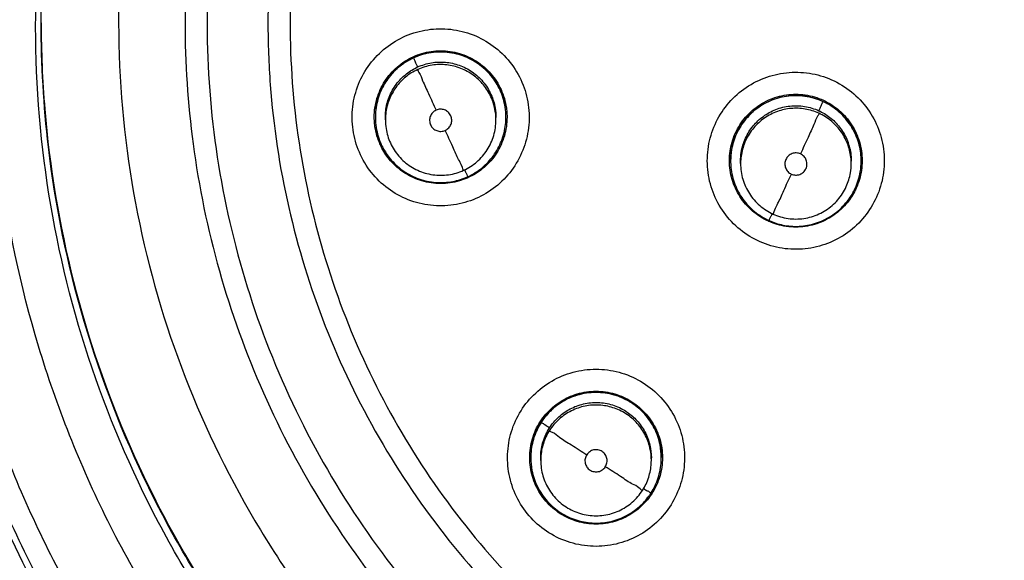
# Model space of a CAD drawing. Units: inches. Extents: x 1.2 to 15.8, y 0.3 to 10.5.
# Drawn here: x 12.4 to 12.5, y 6.3 to 6.4 of the extents above; entities that cross this region are included whole.
import ezdxf

# ---------------------------------------------------------------- set-up
doc = ezdxf.new("R2010")
doc.units = ezdxf.units.IN
doc.header["$LTSCALE"] = 0.935
doc.header["$MEASUREMENT"] = 0
doc.layers.get('0').update_dxf_attribs({"linetype": 'CONTINUOUS'})

msp = doc.modelspace()

# ---------------------------------------------------------------- linework, layer by layer
at = {"color": 7, "linetype": 'CONTINUOUS'}
for p, q in [((12.44153, 6.41962), (12.44165, 6.41794)), ((12.41815, 6.41626), (12.41803, 6.41794)), ((12.41823, 6.41793), (12.41823, 6.41797)), ((12.42, 6.41746), (12.42, 6.41791)), ((12.43968, 6.41746), (12.43968, 6.41791)), ((12.44145, 6.41793), (12.44145, 6.41797)), ((12.48144, 6.41016), (12.48144, 6.41019)), ((12.48321, 6.40969), (12.48321, 6.41014)), ((12.5029, 6.40969), (12.5029, 6.41014)), ((12.50467, 6.41016), (12.50467, 6.41019)), ((12.44587, 6.35739), (12.44587, 6.35743)), ((12.44764, 6.35692), (12.44764, 6.35738)), ((12.46733, 6.35692), (12.46733, 6.35738)), ((12.4691, 6.35739), (12.4691, 6.35743))]:
    msp.add_line(p, q, dxfattribs=at)
for points, knots in [([(12.54675, 6.64671), (12.53563, 6.64671), (12.51335, 6.64496), (12.48078, 6.63714), (12.44983, 6.62432), (12.42127, 6.60682), (12.3958, 6.58506), (12.37404, 6.55959), (12.35654, 6.53103), (12.34372, 6.50008), (12.33599, 6.46786), (12.33421, 6.44595), (12.33415, 6.43519)], [0, 0, 0, 0, 0.100322, 0.200645, 0.300967, 0.40129, 0.501612, 0.601934, 0.702255, 0.802577, 0.902899, 1, 1, 1, 1]), ([(12.54675, 6.64276), (12.5358, 6.64274), (12.51389, 6.64104), (12.48189, 6.63333), (12.45154, 6.62073), (12.42355, 6.60357), (12.3986, 6.58225), (12.37728, 6.5573), (12.36011, 6.52931), (12.34752, 6.49895), (12.33981, 6.46696), (12.3381, 6.44505), (12.33809, 6.4341)], [0, 0, 0, 0, 0.100297, 0.200397, 0.300348, 0.4002, 0.500002, 0.599803, 0.699655, 0.799605, 0.899704, 1, 1, 1, 1]), ([(12.52927, 6.23803), (12.51821, 6.23901), (12.49618, 6.24287), (12.46462, 6.25416), (12.43544, 6.2706), (12.40943, 6.29174), (12.38732, 6.31701), (12.36979, 6.34571), (12.35739, 6.37692), (12.35046, 6.4097), (12.34916, 6.44312), (12.3535, 6.47623), (12.36334, 6.50814), (12.37841, 6.53795), (12.39832, 6.56484), (12.42246, 6.58796), (12.45017, 6.60671), (12.48068, 6.62054), (12.5132, 6.62904), (12.53558, 6.63095), (12.54675, 6.63095)], [0, 0, 0, 0, 0.055512, 0.111153, 0.166756, 0.2221, 0.277937, 0.333734, 0.38942, 0.444969, 0.500402, 0.555768, 0.611114, 0.666494, 0.721966, 0.777544, 0.83276, 0.888375, 0.944177, 1, 1, 1, 1]), ([(12.52709, 6.24618), (12.51653, 6.24729), (12.49555, 6.25129), (12.46558, 6.26248), (12.4379, 6.27855), (12.41332, 6.29904), (12.39253, 6.32337), (12.37612, 6.35084), (12.36455, 6.38068), (12.35816, 6.41204), (12.35713, 6.44402), (12.36148, 6.47573), (12.3711, 6.50625), (12.38571, 6.53473), (12.40489, 6.56034), (12.4281, 6.58237), (12.45468, 6.60019), (12.48388, 6.6133), (12.51485, 6.62131), (12.53613, 6.62311), (12.54675, 6.62311)], [0, 0, 0, 0, 0.055556, 0.111112, 0.166667, 0.222223, 0.277778, 0.333334, 0.388889, 0.444445, 0.5, 0.555555, 0.61111, 0.666666, 0.722221, 0.777777, 0.833333, 0.888888, 0.944444, 1, 1, 1, 1]), ([(12.35876, 6.43473), (12.35876, 6.43793), (12.35911, 6.45172), (12.36241, 6.47595), (12.37196, 6.50634), (12.38648, 6.5347), (12.40556, 6.5602), (12.42866, 6.58215), (12.45511, 6.59989), (12.48417, 6.61294), (12.515, 6.62093), (12.53618, 6.62272), (12.54675, 6.62272)], [0, 0, 0, 0, 0.032586, 0.140076, 0.247566, 0.355056, 0.462547, 0.570037, 0.677528, 0.785018, 0.892509, 1, 1, 1, 1]), ([(12.54675, 6.60907), (12.53663, 6.60907), (12.51634, 6.6073), (12.48685, 6.5994), (12.4592, 6.5865), (12.43418, 6.56899), (12.41256, 6.54736), (12.395, 6.52224), (12.38211, 6.49449), (12.37426, 6.46499), (12.37165, 6.43465), (12.37434, 6.40434), (12.38222, 6.37497), (12.39507, 6.34739), (12.41253, 6.32241), (12.43404, 6.30087), (12.45898, 6.28336), (12.48661, 6.27041), (12.51619, 6.26244), (12.53657, 6.26065), (12.54675, 6.26065)], [0, 0, 0, 0, 0.055506, 0.111149, 0.166754, 0.222084, 0.277931, 0.333744, 0.389439, 0.444991, 0.500419, 0.555775, 0.611112, 0.666485, 0.721955, 0.777531, 0.832729, 0.88835, 0.944165, 1, 1, 1, 1]), ([(12.54675, 6.59721), (12.53907, 6.59721), (12.52368, 6.59611), (12.50108, 6.59123), (12.4794, 6.58319), (12.45908, 6.57216), (12.44052, 6.55837), (12.4241, 6.54209), (12.41015, 6.52365), (12.39895, 6.50342), (12.39072, 6.48181), (12.38564, 6.45925), (12.38438, 6.44342), (12.38435, 6.43527), (12.38435, 6.43481)], [0, 0, 0, 0, 0.090415, 0.180831, 0.271246, 0.361662, 0.452077, 0.542492, 0.632907, 0.723321, 0.813736, 0.904151, 0.994565, 1, 1, 1, 1]), ([(12.54675, 6.59325), (12.53885, 6.59325), (12.523, 6.59207), (12.49979, 6.58676), (12.47764, 6.57805), (12.45703, 6.56613), (12.4384, 6.55125), (12.42219, 6.53372), (12.40881, 6.51399), (12.39854, 6.49252), (12.39159, 6.46979), (12.38811, 6.44631), (12.38816, 6.42257), (12.39175, 6.3991), (12.3988, 6.3764), (12.40915, 6.35502), (12.42257, 6.3354), (12.43879, 6.31798), (12.45748, 6.30314), (12.4713, 6.29521), (12.47847, 6.29179)], [0, 0, 0, 0, 0.055536, 0.11117, 0.166763, 0.222157, 0.277952, 0.333691, 0.38934, 0.444884, 0.500339, 0.55574, 0.611124, 0.66653, 0.722009, 0.777592, 0.832874, 0.888467, 0.944221, 1, 1, 1, 1]), ([(12.54675, 6.58239), (12.53939, 6.58239), (12.52466, 6.58128), (12.50307, 6.57636), (12.48245, 6.56826), (12.46327, 6.55719), (12.44595, 6.54338), (12.43089, 6.52715), (12.41841, 6.50885), (12.4088, 6.48889), (12.40227, 6.46773), (12.39952, 6.44948), (12.39911, 6.43843), (12.39911, 6.43475)], [0, 0, 0, 0, 0.095239, 0.190477, 0.285715, 0.380954, 0.476192, 0.57143, 0.666668, 0.761906, 0.857144, 0.952381, 1, 1, 1, 1]), ([(12.54675, 6.57843), (12.53958, 6.57843), (12.52523, 6.57736), (12.5042, 6.57255), (12.48415, 6.56468), (12.46549, 6.5539), (12.44864, 6.54047), (12.43398, 6.52466), (12.42184, 6.50686), (12.41249, 6.48746), (12.40614, 6.46688), (12.40292, 6.44558), (12.40291, 6.42404), (12.40611, 6.40273), (12.41244, 6.38214), (12.42177, 6.36274), (12.43388, 6.34493), (12.44851, 6.32912), (12.46534, 6.31567), (12.484, 6.30486), (12.5041, 6.29694), (12.52518, 6.29212), (12.53957, 6.29104), (12.54675, 6.29104)], [0, 0, 0, 0, 0.047648, 0.095316, 0.142956, 0.190449, 0.238087, 0.285738, 0.333329, 0.380877, 0.428441, 0.476035, 0.523638, 0.571231, 0.618806, 0.666365, 0.713924, 0.761502, 0.809108, 0.856669, 0.904438, 0.95225, 1, 1, 1, 1]), ([(12.33415, 6.43412), (12.33415, 6.42268), (12.336, 6.39976), (12.34428, 6.36631), (12.35782, 6.33463), (12.37014, 6.31521), (12.37703, 6.30608)], [0, 0, 0, 0, 0.25, 0.5, 0.75, 1, 1, 1, 1]), ([(12.33809, 6.4341), (12.3381, 6.42315), (12.33981, 6.40124), (12.34752, 6.36925), (12.36011, 6.33889), (12.37728, 6.3109), (12.3986, 6.28595), (12.42355, 6.26463), (12.45154, 6.24746), (12.48189, 6.23487), (12.51389, 6.22716), (12.5358, 6.22545), (12.54675, 6.22544)], [0, 0, 0, 0, 0.100296, 0.200395, 0.300345, 0.400197, 0.499998, 0.5998, 0.699652, 0.799603, 0.899703, 1, 1, 1, 1]), ([(12.52706, 6.24777), (12.51671, 6.24886), (12.49599, 6.2528), (12.46628, 6.26384), (12.43871, 6.27979), (12.41421, 6.30015), (12.39348, 6.32433), (12.37711, 6.35166), (12.36556, 6.38135), (12.35981, 6.4094), (12.35876, 6.42735), (12.35876, 6.43473)], [0, 0, 0, 0, 0.113459, 0.228642, 0.343825, 0.459008, 0.57419, 0.689372, 0.804554, 0.919736, 1, 1, 1, 1]), ([(12.35876, 6.43473), (12.35876, 6.4296), (12.35941, 6.41412), (12.36368, 6.38854), (12.3738, 6.35904), (12.38865, 6.33161), (12.40781, 6.30699), (12.43075, 6.28587), (12.45686, 6.26881), (12.48543, 6.25628), (12.50926, 6.25024), (12.5233, 6.24834), (12.52706, 6.24794)], [0, 0, 0, 0, 0.055811, 0.168679, 0.281547, 0.394414, 0.507282, 0.620151, 0.733019, 0.845888, 0.958756, 1, 1, 1, 1]), ([(12.38435, 6.43481), (12.38435, 6.42758), (12.38534, 6.41267), (12.38994, 6.39048), (12.3978, 6.36873), (12.40865, 6.34831), (12.42228, 6.32964), (12.43842, 6.31308), (12.45674, 6.29897), (12.47017, 6.29139), (12.47711, 6.28809)], [0, 0, 0, 0, 0.118376, 0.244322, 0.370268, 0.496214, 0.62216, 0.748107, 0.874053, 1, 1, 1, 1]), ([(12.39911, 6.43475), (12.39911, 6.43107), (12.39952, 6.42003), (12.40227, 6.40178), (12.4088, 6.38061), (12.41841, 6.36066), (12.43089, 6.34236), (12.44595, 6.32612), (12.46327, 6.31231), (12.48245, 6.30124), (12.50307, 6.29315), (12.52466, 6.28822), (12.53939, 6.28712), (12.54675, 6.28712)], [0, 0, 0, 0, 0.047619, 0.142856, 0.238094, 0.333332, 0.42857, 0.523808, 0.619046, 0.714285, 0.809523, 0.904761, 1, 1, 1, 1]), ([(12.41425, 6.41568), (12.41406, 6.41704), (12.41402, 6.41983), (12.41506, 6.42386), (12.41709, 6.42747), (12.41998, 6.43043), (12.42353, 6.43255), (12.42751, 6.43368), (12.43165, 6.43375), (12.43567, 6.43275), (12.43931, 6.43074), (12.44232, 6.42783), (12.44447, 6.42423), (12.44523, 6.42153), (12.44543, 6.42017)], [0, 0, 0, 0, 0.083549, 0.167033, 0.250214, 0.332872, 0.415872, 0.498755, 0.581571, 0.664613, 0.747838, 0.831871, 0.916147, 1, 1, 1, 1]), ([(12.41803, 6.41794), (12.41803, 6.41851), (12.41815, 6.42019), (12.41895, 6.42292), (12.42079, 6.42578), (12.42294, 6.42764), (12.42442, 6.42845), (12.42493, 6.42868)], [0, 0, 0, 0, 0.124936, 0.375071, 0.625206, 0.875342, 1, 1, 1, 1]), ([(12.42502, 6.42849), (12.42412, 6.42808), (12.42242, 6.42703), (12.42037, 6.42487), (12.41891, 6.42223), (12.41831, 6.41984), (12.41823, 6.41838), (12.41823, 6.41794)], [0, 0, 0, 0, 0.223576, 0.4474, 0.670107, 0.900016, 1, 1, 1, 1]), ([(12.4244, 6.42823), (12.42507, 6.42859), (12.42681, 6.4293), (12.42978, 6.42974), (12.4331, 6.42928), (12.43616, 6.4279), (12.43872, 6.4257), (12.43994, 6.4238), (12.4404, 6.42279)], [0, 0, 0, 0, 0.121157, 0.296128, 0.470967, 0.646564, 0.82341, 1, 1, 1, 1]), ([(12.42493, 6.42868), (12.42544, 6.42892), (12.42703, 6.42951), (12.42984, 6.42992), (12.43321, 6.42943), (12.43631, 6.42802), (12.43888, 6.42579), (12.44011, 6.42388), (12.44058, 6.42286)], [0, 0, 0, 0, 0.091261, 0.273187, 0.455112, 0.637038, 0.818962, 1, 1, 1, 1]), ([(12.42575, 6.42687), (12.42562, 6.42716), (12.42537, 6.42763), (12.4252, 6.42819), (12.42501, 6.42843), (12.42502, 6.42849)], [0, 0, 0, 0, 0.541524, 0.884777, 1, 1, 1, 1]), ([(12.4404, 6.42275), (12.43999, 6.42366), (12.4389, 6.42541), (12.43664, 6.42752), (12.43388, 6.42896), (12.43089, 6.42963), (12.42785, 6.42951), (12.42592, 6.42891), (12.42502, 6.42849)], [0, 0, 0, 0, 0.163541, 0.335518, 0.504782, 0.670448, 0.836243, 1, 1, 1, 1]), ([(12.42575, 6.42641), (12.42497, 6.42606), (12.42353, 6.42516), (12.42179, 6.4233), (12.42056, 6.42106), (12.42006, 6.41904), (12.42, 6.41782), (12.42, 6.41747)], [0, 0, 0, 0, 0.228755, 0.449666, 0.674464, 0.904763, 1, 1, 1, 1]), ([(12.42003, 6.41875), (12.4201, 6.41959), (12.42047, 6.42127), (12.42165, 6.42358), (12.42338, 6.42548), (12.42481, 6.42641), (12.42553, 6.42676)], [0, 0, 0, 0, 0.248567, 0.503216, 0.761022, 1, 1, 1, 1]), ([(12.42068, 6.42511), (12.42079, 6.42526), (12.42116, 6.4257), (12.42155, 6.42611), (12.42182, 6.42637)], [0, 0, 0, 0, 0.330201, 1, 1, 1, 1]), ([(12.42575, 6.42687), (12.42653, 6.42722), (12.42816, 6.42772), (12.4307, 6.42782), (12.4332, 6.42728), (12.43551, 6.4261), (12.43747, 6.42432), (12.43842, 6.42281), (12.43879, 6.422)], [0, 0, 0, 0, 0.166311, 0.32692, 0.490355, 0.65779, 0.8273, 1, 1, 1, 1]), ([(12.43879, 6.42155), (12.43844, 6.42233), (12.43754, 6.42377), (12.43568, 6.42551), (12.43344, 6.42674), (12.43091, 6.42736), (12.42827, 6.4273), (12.42656, 6.42678), (12.42575, 6.42641)], [0, 0, 0, 0, 0.16631, 0.326918, 0.490353, 0.657788, 0.827299, 1, 1, 1, 1]), ([(12.42575, 6.42641), (12.42575, 6.42623), (12.42622, 6.4256), (12.4267, 6.42415), (12.42781, 6.42192), (12.42857, 6.42017), (12.42902, 6.41918)], [0, 0, 0, 0, 0.06944, 0.273722, 0.591469, 1, 1, 1, 1]), ([(12.47871, 6.40366), (12.47814, 6.4049), (12.47732, 6.40757), (12.47718, 6.41172), (12.47811, 6.41577), (12.48005, 6.41942), (12.48286, 6.42245), (12.48636, 6.42466), (12.49031, 6.42589), (12.49444, 6.42606), (12.49851, 6.42516), (12.50222, 6.42322), (12.50529, 6.42037), (12.50678, 6.418), (12.50736, 6.41674)], [0, 0, 0, 0, 0.083549, 0.167033, 0.250214, 0.332871, 0.415871, 0.498754, 0.58157, 0.664612, 0.747837, 0.831871, 0.916147, 1, 1, 1, 1]), ([(12.41913, 6.42245), (12.41917, 6.42256), (12.41938, 6.42304), (12.41962, 6.4235), (12.41982, 6.42385)], [0, 0, 0, 0, 0.227088, 1, 1, 1, 1]), ([(12.43879, 6.422), (12.43915, 6.42122), (12.43957, 6.41987), (12.43968, 6.41846), (12.43968, 6.41791)], [0, 0, 0, 0, 0.609769, 1, 1, 1, 1]), ([(12.43967, 6.41791), (12.43966, 6.41828), (12.43953, 6.41953), (12.43916, 6.42074), (12.43879, 6.42155)], [0, 0, 0, 0, 0.290823, 1, 1, 1, 1]), ([(12.44145, 6.41792), (12.44145, 6.41853), (12.44132, 6.42019), (12.44084, 6.4218), (12.4404, 6.42275)], [0, 0, 0, 0, 0.367327, 1, 1, 1, 1]), ([(12.48229, 6.41512), (12.48275, 6.41614), (12.48398, 6.41806), (12.48656, 6.42029), (12.48966, 6.4217), (12.49303, 6.42219), (12.4964, 6.4217), (12.49847, 6.42076), (12.49942, 6.42015)], [0, 0, 0, 0, 0.166666, 0.333332, 0.499999, 0.666666, 0.833333, 1, 1, 1, 1]), ([(12.48248, 6.41501), (12.48294, 6.41602), (12.48415, 6.4179), (12.48668, 6.42009), (12.48971, 6.42148), (12.49301, 6.42197), (12.49579, 6.42158), (12.49736, 6.42099), (12.49788, 6.42075)], [0, 0, 0, 0, 0.182291, 0.363809, 0.544068, 0.724448, 0.905975, 1, 1, 1, 1]), ([(12.49787, 6.42072), (12.49695, 6.42114), (12.49503, 6.42173), (12.49203, 6.42185), (12.48908, 6.42121), (12.48635, 6.41981), (12.48404, 6.4177), (12.48292, 6.41592), (12.48248, 6.41497)], [0, 0, 0, 0, 0.166311, 0.32692, 0.490355, 0.65779, 0.8273, 1, 1, 1, 1]), ([(12.44543, 6.42017), (12.44562, 6.41881), (12.44566, 6.41602), (12.44462, 6.41199), (12.44259, 6.40838), (12.4397, 6.40542), (12.43615, 6.4033), (12.43217, 6.40217), (12.42803, 6.4021), (12.42401, 6.4031), (12.42037, 6.40512), (12.41736, 6.40802), (12.41521, 6.41162), (12.41445, 6.41432), (12.41425, 6.41568)], [0, 0, 0, 0, 0.083549, 0.167033, 0.250214, 0.332872, 0.415872, 0.498755, 0.581571, 0.664613, 0.747838, 0.831871, 0.916147, 1, 1, 1, 1]), ([(12.41831, 6.41936), (12.41832, 6.41945), (12.41839, 6.41995), (12.41848, 6.42044), (12.41859, 6.42084)], [0, 0, 0, 0, 0.183473, 1, 1, 1, 1]), ([(12.43163, 6.41821), (12.43152, 6.41845), (12.43121, 6.41888), (12.43054, 6.41929), (12.42977, 6.41941), (12.42926, 6.41929), (12.42903, 6.41918)], [0, 0, 0, 0, 0.253902, 0.503531, 0.751688, 1, 1, 1, 1]), ([(12.4841, 6.41422), (12.48445, 6.415), (12.48535, 6.41644), (12.48721, 6.41819), (12.48944, 6.41942), (12.49197, 6.42004), (12.49462, 6.41998), (12.49633, 6.41946), (12.49713, 6.41909)], [0, 0, 0, 0, 0.16631, 0.326918, 0.490353, 0.657788, 0.827299, 1, 1, 1, 1]), ([(12.49713, 6.41864), (12.49636, 6.419), (12.49473, 6.4195), (12.49219, 6.4196), (12.48969, 6.41906), (12.48738, 6.41787), (12.48542, 6.41608), (12.48446, 6.41458), (12.4841, 6.41377)], [0, 0, 0, 0, 0.166311, 0.32692, 0.490355, 0.65779, 0.8273, 1, 1, 1, 1]), ([(12.49713, 6.41909), (12.49727, 6.41939), (12.49751, 6.41986), (12.49769, 6.42042), (12.49787, 6.42065), (12.49787, 6.42072)], [0, 0, 0, 0, 0.541524, 0.884777, 1, 1, 1, 1]), ([(12.50467, 6.41016), (12.50467, 6.41049), (12.50461, 6.41181), (12.50411, 6.41412), (12.50271, 6.41685), (12.5006, 6.41917), (12.49882, 6.42029), (12.49787, 6.42072)], [0, 0, 0, 0, 0.075131, 0.299704, 0.529773, 0.762694, 1, 1, 1, 1]), ([(12.49942, 6.42015), (12.50036, 6.41954), (12.50208, 6.41806), (12.50331, 6.41614), (12.50377, 6.41512)], [0, 0, 0, 0, 0.500001, 1, 1, 1, 1]), ([(12.41823, 6.41794), (12.41823, 6.41732), (12.41836, 6.41566), (12.41884, 6.41405), (12.41928, 6.4131)], [0, 0, 0, 0, 0.372634, 1, 1, 1, 1]), ([(12.42903, 6.41918), (12.42879, 6.41908), (12.42837, 6.41877), (12.42795, 6.4181), (12.42782, 6.41733), (12.428, 6.41656), (12.42845, 6.41592), (12.42912, 6.41551), (12.4299, 6.41537), (12.43042, 6.41549), (12.43066, 6.4156)], [0, 0, 0, 0, 0.124755, 0.249307, 0.373857, 0.498632, 0.623143, 0.747576, 0.872755, 1, 1, 1, 1]), ([(12.43066, 6.4156), (12.43089, 6.41571), (12.43132, 6.41602), (12.43173, 6.41669), (12.43186, 6.41746), (12.43174, 6.41798), (12.43163, 6.41821)], [0, 0, 0, 0, 0.252019, 0.500001, 0.747983, 1, 1, 1, 1]), ([(12.43466, 6.40737), (12.43558, 6.40778), (12.43729, 6.40885), (12.43934, 6.41104), (12.44079, 6.41368), (12.44137, 6.41606), (12.44145, 6.4175), (12.44145, 6.41792)], [0, 0, 0, 0, 0.228755, 0.449666, 0.674464, 0.904763, 1, 1, 1, 1]), ([(12.44165, 6.41794), (12.44165, 6.41738), (12.44153, 6.41569), (12.44073, 6.41297), (12.43889, 6.4101), (12.43674, 6.40824), (12.43525, 6.40743), (12.43474, 6.4072)], [0, 0, 0, 0, 0.124832, 0.374759, 0.624686, 0.874614, 1, 1, 1, 1]), ([(12.49713, 6.41864), (12.49713, 6.41846), (12.49667, 6.41783), (12.49618, 6.41637), (12.49508, 6.41415), (12.49432, 6.41239), (12.49387, 6.41141)], [0, 0, 0, 0, 0.069441, 0.273723, 0.59147, 1, 1, 1, 1]), ([(12.5029, 6.40969), (12.5029, 6.40997), (12.50285, 6.41109), (12.50242, 6.41305), (12.50123, 6.41536), (12.49945, 6.41732), (12.49794, 6.41827), (12.49713, 6.41864)], [0, 0, 0, 0, 0.075131, 0.299704, 0.529773, 0.762694, 1, 1, 1, 1]), ([(12.49735, 6.41899), (12.49805, 6.41865), (12.49941, 6.41778), (12.5011, 6.41599), (12.50233, 6.41375), (12.50274, 6.41208), (12.50284, 6.41122)], [0, 0, 0, 0, 0.234879, 0.484911, 0.739343, 1, 1, 1, 1]), ([(12.50108, 6.41859), (12.50132, 6.41835), (12.50174, 6.41792), (12.50213, 6.41745), (12.50228, 6.41724)], [0, 0, 0, 0, 0.566639, 1, 1, 1, 1]), ([(12.41911, 6.413), (12.41911, 6.41301), (12.41863, 6.41405), (12.41831, 6.41515), (12.41815, 6.41626)], [0, 0, 0, 0, 0.011429, 1, 1, 1, 1]), ([(12.42, 6.41747), (12.42, 6.41695), (12.42011, 6.41554), (12.42052, 6.41418), (12.42089, 6.41337)], [0, 0, 0, 0, 0.367327, 1, 1, 1, 1]), ([(12.43393, 6.40851), (12.43478, 6.4089), (12.43637, 6.40992), (12.43823, 6.41207), (12.43941, 6.41465), (12.43968, 6.41653), (12.43968, 6.41746)], [0, 0, 0, 0, 0.249997, 0.499996, 0.749997, 1, 1, 1, 1]), ([(12.50736, 6.41674), (12.50793, 6.41549), (12.50874, 6.41283), (12.50889, 6.40867), (12.50795, 6.40463), (12.50602, 6.40098), (12.50321, 6.39794), (12.49971, 6.39574), (12.49576, 6.39451), (12.49162, 6.39433), (12.48756, 6.39524), (12.48385, 6.39718), (12.48077, 6.40003), (12.47928, 6.4024), (12.47871, 6.40366)], [0, 0, 0, 0, 0.083549, 0.167033, 0.250214, 0.332871, 0.415871, 0.498754, 0.58157, 0.664612, 0.747837, 0.831871, 0.916147, 1, 1, 1, 1]), ([(12.43393, 6.40851), (12.43393, 6.40834), (12.43344, 6.40978), (12.43298, 6.4104), (12.43187, 6.41303), (12.4311, 6.41463), (12.43066, 6.4156)], [0, 0, 0, 0, 0.065905, 0.26902, 0.58802, 1, 1, 1, 1]), ([(12.48122, 6.41022), (12.48122, 6.41078), (12.48134, 6.41243), (12.4818, 6.41404), (12.48225, 6.41504)], [0, 0, 0, 0, 0.339123, 1, 1, 1, 1]), ([(12.48248, 6.41497), (12.48207, 6.41407), (12.48158, 6.41247), (12.48144, 6.41082), (12.48144, 6.41016)], [0, 0, 0, 0, 0.601154, 1, 1, 1, 1]), ([(12.48321, 6.41013), (12.48321, 6.41065), (12.48332, 6.41205), (12.48373, 6.41341), (12.4841, 6.41422)], [0, 0, 0, 0, 0.366157, 1, 1, 1, 1]), ([(12.50377, 6.41512), (12.50424, 6.4141), (12.50472, 6.41246), (12.50484, 6.41078), (12.50484, 6.41022)], [0, 0, 0, 0, 0.666601, 1, 1, 1, 1]), ([(12.43317, 6.40661), (12.43209, 6.40629), (12.42984, 6.40597), (12.42647, 6.40646), (12.42337, 6.40787), (12.42097, 6.40995), (12.41982, 6.41163), (12.4194, 6.41242)], [0, 0, 0, 0, 0.208442, 0.416884, 0.625326, 0.833767, 1, 1, 1, 1]), ([(12.41955, 6.41254), (12.41992, 6.41183), (12.42091, 6.41034), (12.42295, 6.40843), (12.42559, 6.40698), (12.42857, 6.40625), (12.43157, 6.40632), (12.43347, 6.40686), (12.43432, 6.40722)], [0, 0, 0, 0, 0.13957, 0.309507, 0.482434, 0.659594, 0.83895, 1, 1, 1, 1]), ([(12.42089, 6.41337), (12.42108, 6.41295), (12.42176, 6.41171), (12.42331, 6.40992), (12.4257, 6.40839), (12.42842, 6.40759), (12.43126, 6.40758), (12.43308, 6.40812), (12.43393, 6.40851)], [0, 0, 0, 0, 0.090947, 0.27276, 0.454572, 0.636382, 0.818191, 1, 1, 1, 1]), ([(12.4841, 6.41377), (12.48374, 6.41299), (12.48337, 6.41178), (12.48324, 6.41053), (12.48322, 6.41014)], [0, 0, 0, 0, 0.684128, 1, 1, 1, 1]), ([(12.50434, 6.41291), (12.50442, 6.41258), (12.50452, 6.41206), (12.50459, 6.41154), (12.50461, 6.41136)], [0, 0, 0, 0, 0.645696, 1, 1, 1, 1]), ([(12.48144, 6.41019), (12.48144, 6.41073), (12.48148, 6.41132), (12.48157, 6.41191), (12.48157, 6.41195)], [0, 0, 0, 0, 0.919253, 1, 1, 1, 1]), ([(12.49387, 6.41141), (12.49363, 6.41152), (12.49312, 6.41164), (12.49235, 6.41151), (12.49168, 6.4111), (12.49137, 6.41067), (12.49126, 6.41043)], [0, 0, 0, 0, 0.252018, 0.500001, 0.747983, 1, 1, 1, 1]), ([(12.49223, 6.40783), (12.49247, 6.40772), (12.49298, 6.4076), (12.49375, 6.40773), (12.49442, 6.40814), (12.49489, 6.40877), (12.49507, 6.40953), (12.49495, 6.41031), (12.49454, 6.41099), (12.49411, 6.4113), (12.49387, 6.41141)], [0, 0, 0, 0, 0.124756, 0.249308, 0.373859, 0.498635, 0.623145, 0.747577, 0.872755, 1, 1, 1, 1]), ([(12.48229, 6.40531), (12.48182, 6.40633), (12.48134, 6.40797), (12.48122, 6.40965), (12.48122, 6.41022)], [0, 0, 0, 0, 0.666601, 1, 1, 1, 1]), ([(12.48144, 6.41016), (12.48144, 6.40977), (12.48151, 6.40836), (12.48207, 6.40598), (12.48353, 6.40328), (12.48561, 6.40107), (12.48733, 6.4), (12.48824, 6.39959)], [0, 0, 0, 0, 0.087193, 0.319712, 0.54729, 0.775044, 1, 1, 1, 1]), ([(12.48321, 6.40969), (12.48321, 6.40875), (12.48348, 6.40687), (12.48466, 6.40429), (12.48652, 6.40214), (12.48812, 6.40112), (12.48897, 6.40073)], [0, 0, 0, 0, 0.250041, 0.500081, 0.750119, 1, 1, 1, 1]), ([(12.49126, 6.41043), (12.49115, 6.4102), (12.49103, 6.40968), (12.49117, 6.4089), (12.49158, 6.40824), (12.492, 6.40793), (12.49223, 6.40783)], [0, 0, 0, 0, 0.253902, 0.503531, 0.751688, 1, 1, 1, 1]), ([(12.50201, 6.4056), (12.50236, 6.40638), (12.50278, 6.40774), (12.5029, 6.40914), (12.5029, 6.40969)], [0, 0, 0, 0, 0.610894, 1, 1, 1, 1]), ([(12.50362, 6.40534), (12.50404, 6.40626), (12.50453, 6.40786), (12.50467, 6.40951), (12.50467, 6.41016)], [0, 0, 0, 0, 0.610894, 1, 1, 1, 1]), ([(12.50484, 6.41022), (12.50484, 6.40965), (12.50472, 6.40797), (12.50424, 6.40633), (12.50378, 6.40531)], [0, 0, 0, 0, 0.333267, 1, 1, 1, 1]), ([(12.43433, 6.40809), (12.4344, 6.40795), (12.43448, 6.40785), (12.43466, 6.4073), (12.43466, 6.40737)], [0, 0, 0, 0, 0.755755, 1, 1, 1, 1]), ([(12.48897, 6.40073), (12.48897, 6.40056), (12.48946, 6.402), (12.48992, 6.40262), (12.49103, 6.40525), (12.49179, 6.40685), (12.49224, 6.40783)], [0, 0, 0, 0, 0.065904, 0.269019, 0.588019, 1, 1, 1, 1]), ([(12.48817, 6.39945), (12.48765, 6.39969), (12.48614, 6.4005), (12.48398, 6.40237), (12.48275, 6.40429), (12.48229, 6.40531)], [0, 0, 0, 0, 0.205032, 0.602517, 1, 1, 1, 1]), ([(12.48897, 6.40073), (12.48982, 6.40034), (12.49164, 6.39981), (12.49448, 6.39981), (12.4972, 6.40061), (12.49959, 6.40215), (12.50114, 6.40394), (12.50181, 6.40518), (12.50201, 6.40561)], [0, 0, 0, 0, 0.181738, 0.363476, 0.545214, 0.726953, 0.908693, 1, 1, 1, 1]), ([(12.48857, 6.39944), (12.48937, 6.39911), (12.49116, 6.39858), (12.49402, 6.39845), (12.49697, 6.39908), (12.49973, 6.40048), (12.5019, 6.40245), (12.50296, 6.40404), (12.50334, 6.40477)], [0, 0, 0, 0, 0.15086, 0.322983, 0.494247, 0.67105, 0.855551, 1, 1, 1, 1]), ([(12.50346, 6.40468), (12.50305, 6.40389), (12.5019, 6.40222), (12.49951, 6.40014), (12.49641, 6.39873), (12.49303, 6.39824), (12.49078, 6.39857), (12.4897, 6.39888)], [0, 0, 0, 0, 0.16513, 0.373847, 0.582565, 0.791282, 1, 1, 1, 1]), ([(12.48857, 6.40031), (12.4885, 6.40017), (12.48842, 6.40007), (12.48824, 6.39952), (12.48824, 6.39959)], [0, 0, 0, 0, 0.755755, 1, 1, 1, 1]), ([(12.44558, 6.34708), (12.44468, 6.34812), (12.44315, 6.35044), (12.44184, 6.35439), (12.4416, 6.35853), (12.44243, 6.36258), (12.44427, 6.36628), (12.44701, 6.36938), (12.45045, 6.37168), (12.45437, 6.37301), (12.45853, 6.37329), (12.46263, 6.37247), (12.46639, 6.3706), (12.46848, 6.36874), (12.46939, 6.3677)], [0, 0, 0, 0, 0.083549, 0.167034, 0.250214, 0.332871, 0.415871, 0.498754, 0.58157, 0.664612, 0.747837, 0.831871, 0.916147, 1, 1, 1, 1]), ([(12.34262, 6.37079), (12.34499, 6.36316), (12.35058, 6.34817), (12.36142, 6.3268), (12.37018, 6.31345), (12.37491, 6.30706)], [0, 0, 0, 0, 0.333961, 0.667463, 1, 1, 1, 1]), ([(12.44674, 6.36231), (12.44721, 6.36334), (12.44844, 6.36525), (12.45101, 6.36748), (12.45411, 6.36889), (12.45749, 6.36938), (12.46085, 6.3689), (12.46291, 6.36796), (12.46385, 6.36735)], [0, 0, 0, 0, 0.166849, 0.333698, 0.500547, 0.667397, 0.834246, 1, 1, 1, 1]), ([(12.4473, 6.36301), (12.44769, 6.36372), (12.44878, 6.3653), (12.45107, 6.3673), (12.45411, 6.36871), (12.45744, 6.36921), (12.46078, 6.36874), (12.46283, 6.3678), (12.46377, 6.3672)], [0, 0, 0, 0, 0.127241, 0.301, 0.474628, 0.649009, 0.824632, 1, 1, 1, 1]), ([(12.46377, 6.36716), (12.46293, 6.3677), (12.46107, 6.36858), (12.45802, 6.36913), (12.45492, 6.36886), (12.45204, 6.3678), (12.44956, 6.36606), (12.44825, 6.36451), (12.44772, 6.36367)], [0, 0, 0, 0, 0.163542, 0.335519, 0.504783, 0.67045, 0.836244, 1, 1, 1, 1]), ([(12.46939, 6.3677), (12.47029, 6.36666), (12.47182, 6.36434), (12.47313, 6.36039), (12.47337, 6.35625), (12.47254, 6.3522), (12.4707, 6.3485), (12.46796, 6.3454), (12.46452, 6.3431), (12.4606, 6.34177), (12.45645, 6.34149), (12.45234, 6.34231), (12.44858, 6.34418), (12.44649, 6.34603), (12.44558, 6.34708)], [0, 0, 0, 0, 0.083549, 0.167034, 0.250214, 0.332871, 0.415871, 0.498754, 0.58157, 0.664612, 0.747837, 0.831871, 0.916147, 1, 1, 1, 1]), ([(12.44921, 6.3627), (12.44967, 6.36342), (12.45077, 6.36472), (12.45285, 6.36618), (12.45524, 6.36707), (12.45783, 6.36733), (12.46044, 6.36689), (12.46206, 6.36614), (12.46281, 6.36566)], [0, 0, 0, 0, 0.16631, 0.326918, 0.490354, 0.657789, 0.827299, 1, 1, 1, 1]), ([(12.46281, 6.3652), (12.46209, 6.36567), (12.46055, 6.36639), (12.45805, 6.36686), (12.4555, 6.36668), (12.45304, 6.36583), (12.45084, 6.36435), (12.44969, 6.36299), (12.44921, 6.36225)], [0, 0, 0, 0, 0.166311, 0.32692, 0.490355, 0.65779, 0.8273, 1, 1, 1, 1]), ([(12.4691, 6.35739), (12.4691, 6.35816), (12.46892, 6.35995), (12.468, 6.36264), (12.46625, 6.36523), (12.46465, 6.3666), (12.46377, 6.36716)], [0, 0, 0, 0, 0.199408, 0.462427, 0.728707, 1, 1, 1, 1]), ([(12.46733, 6.35692), (12.46733, 6.35757), (12.46718, 6.35909), (12.4664, 6.36137), (12.46491, 6.36357), (12.46355, 6.36473), (12.46281, 6.3652)], [0, 0, 0, 0, 0.199408, 0.462427, 0.728707, 1, 1, 1, 1]), ([(12.46305, 6.3655), (12.46368, 6.36507), (12.46488, 6.36402), (12.46629, 6.36201), (12.46714, 6.35973), (12.46733, 6.35813), (12.46733, 6.35738)], [0, 0, 0, 0, 0.238862, 0.498974, 0.763664, 1, 1, 1, 1]), ([(12.46641, 6.36514), (12.46715, 6.36429), (12.46838, 6.36238), (12.46918, 6.35966), (12.4693, 6.35797), (12.4693, 6.35741)], [0, 0, 0, 0, 0.399996, 0.799991, 1, 1, 1, 1]), ([(12.44772, 6.36367), (12.44718, 6.36284), (12.44633, 6.36104), (12.44591, 6.35885), (12.44587, 6.35763), (12.44587, 6.35739)], [0, 0, 0, 0, 0.446969, 0.894435, 1, 1, 1, 1]), ([(12.44921, 6.3627), (12.44894, 6.36287), (12.44844, 6.36313), (12.44808, 6.36352), (12.44771, 6.3636), (12.44772, 6.36367)], [0, 0, 0, 0, 0.542382, 0.885616, 1, 1, 1, 1]), ([(12.44568, 6.35741), (12.44568, 6.35797), (12.4458, 6.35966), (12.44628, 6.36129), (12.44674, 6.36231)], [0, 0, 0, 0, 0.33332, 1, 1, 1, 1]), ([(12.44764, 6.35737), (12.44764, 6.35749), (12.44766, 6.35847), (12.44797, 6.36033), (12.44873, 6.36195), (12.44921, 6.3627)], [0, 0, 0, 0, 0.059129, 0.525177, 1, 1, 1, 1]), ([(12.44921, 6.36225), (12.44874, 6.36153), (12.44802, 6.35999), (12.44767, 6.35813), (12.44764, 6.35712), (12.44764, 6.35693)], [0, 0, 0, 0, 0.457635, 0.899579, 1, 1, 1, 1]), ([(12.44921, 6.36225), (12.44921, 6.36206), (12.45016, 6.36185), (12.45113, 6.36082), (12.45337, 6.35958), (12.45492, 6.35851), (12.45583, 6.35792)], [0, 0, 0, 0, 0.068759, 0.272806, 0.590794, 1, 1, 1, 1]), ([(12.46795, 6.36247), (12.46799, 6.36239), (12.46821, 6.36193), (12.46839, 6.36145), (12.46853, 6.36103)], [0, 0, 0, 0, 0.156785, 1, 1, 1, 1]), ([(12.44591, 6.35831), (12.44592, 6.35856), (12.44598, 6.35911), (12.44608, 6.35966), (12.44615, 6.35997)], [0, 0, 0, 0, 0.441173, 1, 1, 1, 1]), ([(12.45855, 6.35851), (12.45833, 6.35865), (12.45784, 6.35885), (12.45705, 6.35883), (12.45633, 6.35851), (12.45597, 6.35814), (12.45583, 6.35792)], [0, 0, 0, 0, 0.253903, 0.503532, 0.751689, 1, 1, 1, 1]), ([(12.45914, 6.35579), (12.45928, 6.35601), (12.45947, 6.3565), (12.45946, 6.35729), (12.45915, 6.35801), (12.45877, 6.35837), (12.45855, 6.35851)], [0, 0, 0, 0, 0.252018, 0.499999, 0.747982, 1, 1, 1, 1]), ([(12.46894, 6.35936), (12.46895, 6.35928), (12.46905, 6.35864), (12.4691, 6.35799), (12.4691, 6.35743)], [0, 0, 0, 0, 0.137143, 1, 1, 1, 1]), ([(12.44856, 6.34967), (12.44783, 6.35052), (12.44659, 6.35243), (12.4458, 6.35516), (12.44568, 6.35684), (12.44568, 6.35741)], [0, 0, 0, 0, 0.399996, 0.799991, 1, 1, 1, 1]), ([(12.44587, 6.35739), (12.44587, 6.35664), (12.44604, 6.35488), (12.44695, 6.35217), (12.44871, 6.34956), (12.45033, 6.34818), (12.45121, 6.34762)], [0, 0, 0, 0, 0.194102, 0.456756, 0.730848, 1, 1, 1, 1]), ([(12.44764, 6.35692), (12.44764, 6.35599), (12.44791, 6.35411), (12.44909, 6.35153), (12.45095, 6.34938), (12.45334, 6.34785), (12.45607, 6.34705), (12.45891, 6.34705), (12.46163, 6.34785), (12.46402, 6.34938), (12.46526, 6.35082), (12.46577, 6.3516)], [0, 0, 0, 0, 0.111113, 0.222226, 0.333339, 0.44445, 0.55556, 0.66667, 0.777779, 0.888889, 1, 1, 1, 1]), ([(12.45583, 6.35792), (12.45569, 6.35771), (12.4555, 6.35722), (12.45551, 6.35643), (12.45582, 6.35571), (12.45639, 6.35516), (12.45712, 6.35487), (12.4579, 6.35488), (12.45863, 6.35519), (12.459, 6.35557), (12.45914, 6.35579)], [0, 0, 0, 0, 0.124755, 0.249306, 0.373857, 0.498632, 0.623144, 0.747577, 0.872755, 1, 1, 1, 1]), ([(12.46577, 6.3516), (12.46623, 6.35232), (12.46695, 6.35386), (12.4673, 6.35572), (12.46733, 6.35673), (12.46733, 6.35692)], [0, 0, 0, 0, 0.457635, 0.899579, 1, 1, 1, 1]), ([(12.46726, 6.35111), (12.4678, 6.35196), (12.46866, 6.35378), (12.46907, 6.35597), (12.4691, 6.35717), (12.4691, 6.35739)], [0, 0, 0, 0, 0.457635, 0.899579, 1, 1, 1, 1]), ([(12.4693, 6.35741), (12.4693, 6.35684), (12.46918, 6.35516), (12.4687, 6.35352), (12.46823, 6.3525)], [0, 0, 0, 0, 0.33332, 1, 1, 1, 1]), ([(12.46577, 6.3516), (12.46577, 6.35143), (12.46479, 6.35244), (12.46385, 6.35265), (12.4616, 6.35429), (12.46005, 6.35521), (12.45914, 6.35579)], [0, 0, 0, 0, 0.066652, 0.270007, 0.588742, 1, 1, 1, 1]), ([(12.46597, 6.35192), (12.46618, 6.35178), (12.46658, 6.3515), (12.46685, 6.35144), (12.46709, 6.35122)], [0, 0, 0, 0, 0.545459, 1, 1, 1, 1]), ([(12.46641, 6.34967), (12.46568, 6.34882), (12.46396, 6.34733), (12.46086, 6.34592), (12.45749, 6.34543), (12.45412, 6.34592), (12.45207, 6.34685), (12.45113, 6.34745)], [0, 0, 0, 0, 0.200395, 0.40079, 0.601186, 0.801582, 1, 1, 1, 1]), ([(12.45121, 6.34762), (12.45206, 6.34708), (12.45387, 6.34622), (12.45683, 6.34567), (12.45983, 6.34588), (12.46273, 6.34688), (12.46516, 6.34852), (12.46643, 6.34993), (12.46692, 6.35062)], [0, 0, 0, 0, 0.171921, 0.337947, 0.506896, 0.679979, 0.855207, 1, 1, 1, 1])]:
    msp.add_open_spline(points, degree=3, knots=knots, dxfattribs=at)
for points in [[(12.42353, 6.42772), (12.42381, 6.4279), (12.4241, 6.42807), (12.4244, 6.42823)], [(12.42182, 6.42637), (12.42216, 6.42669), (12.42252, 6.42699), (12.42289, 6.42727)], [(12.42289, 6.42727), (12.4231, 6.42743), (12.42331, 6.42758), (12.42353, 6.42772)], [(12.42553, 6.42676), (12.42561, 6.4268), (12.42568, 6.42683), (12.42575, 6.42687)], [(12.41982, 6.42385), (12.42008, 6.42429), (12.42037, 6.42471), (12.42068, 6.42511)], [(12.44058, 6.42286), (12.44105, 6.42184), (12.44137, 6.42074), (12.44153, 6.41962)], [(12.41859, 6.42084), (12.41873, 6.42139), (12.41891, 6.42193), (12.41913, 6.42245)], [(12.4404, 6.42279), (12.44061, 6.42235), (12.44078, 6.4219), (12.44092, 6.42143)], [(12.44092, 6.42143), (12.4411, 6.42086), (12.44124, 6.42028), (12.44133, 6.41968)], [(12.49788, 6.42075), (12.49806, 6.42067), (12.49824, 6.42059), (12.49842, 6.4205)], [(12.49842, 6.4205), (12.49871, 6.42034), (12.499, 6.42018), (12.49928, 6.42)], [(12.49928, 6.42), (12.49955, 6.41982), (12.49981, 6.41964), (12.50007, 6.41945)], [(12.50007, 6.41945), (12.50042, 6.41918), (12.50076, 6.41889), (12.50108, 6.41859)], [(12.42, 6.41791), (12.42, 6.41819), (12.42001, 6.41847), (12.42003, 6.41875)], [(12.43968, 6.41746), (12.43968, 6.41761), (12.43968, 6.41776), (12.43967, 6.41791)], [(12.49713, 6.41909), (12.49721, 6.41906), (12.49728, 6.41903), (12.49735, 6.41899)], [(12.50228, 6.41724), (12.50258, 6.41685), (12.50285, 6.41644), (12.5031, 6.41602)], [(12.5031, 6.41602), (12.50328, 6.41572), (12.50344, 6.4154), (12.50359, 6.41508)], [(12.48157, 6.41195), (12.4817, 6.41277), (12.48191, 6.41357), (12.4822, 6.41434)], [(12.4822, 6.41434), (12.48229, 6.41456), (12.48238, 6.41479), (12.48248, 6.41501)], [(12.48225, 6.41504), (12.48226, 6.41507), (12.48228, 6.41509), (12.48229, 6.41512)], [(12.50359, 6.41508), (12.50367, 6.4149), (12.50375, 6.41472), (12.50382, 6.41454)], [(12.50382, 6.41454), (12.50404, 6.41401), (12.50421, 6.41346), (12.50434, 6.41291)], [(12.4194, 6.41242), (12.4193, 6.41261), (12.4192, 6.41281), (12.41911, 6.413)], [(12.41928, 6.4131), (12.41936, 6.41292), (12.41945, 6.41273), (12.41955, 6.41254)], [(12.50284, 6.41122), (12.50288, 6.41086), (12.5029, 6.4105), (12.5029, 6.41014)], [(12.48322, 6.41014), (12.48321, 6.40999), (12.48321, 6.40984), (12.48321, 6.40969)], [(12.43456, 6.40712), (12.43411, 6.40692), (12.43364, 6.40675), (12.43317, 6.40661)], [(12.43408, 6.40861), (12.43417, 6.40841), (12.43426, 6.40822), (12.43433, 6.40809)], [(12.43432, 6.40722), (12.43444, 6.40726), (12.43455, 6.40731), (12.43466, 6.40737)], [(12.43474, 6.4072), (12.43468, 6.40717), (12.43462, 6.40714), (12.43456, 6.40712)], [(12.50334, 6.40477), (12.50344, 6.40496), (12.50353, 6.40515), (12.50362, 6.40534)], [(12.50378, 6.40531), (12.50368, 6.4051), (12.50357, 6.40489), (12.50346, 6.40468)], [(12.48882, 6.40083), (12.48873, 6.40064), (12.48864, 6.40045), (12.48857, 6.40031)], [(12.48835, 6.39937), (12.48829, 6.3994), (12.48823, 6.39942), (12.48817, 6.39945)], [(12.48824, 6.39959), (12.48835, 6.39954), (12.48846, 6.39949), (12.48857, 6.39944)], [(12.4897, 6.39888), (12.48924, 6.39902), (12.48879, 6.39918), (12.48835, 6.39937)], [(12.46377, 6.3672), (12.4647, 6.3666), (12.46554, 6.36587), (12.46627, 6.36503)], [(12.46385, 6.36735), (12.46481, 6.36674), (12.46567, 6.36599), (12.46641, 6.36514)], [(12.46281, 6.36566), (12.46289, 6.3656), (12.46297, 6.36555), (12.46305, 6.3655)], [(12.46627, 6.36503), (12.46666, 6.36458), (12.46701, 6.36411), (12.46732, 6.36361)], [(12.46732, 6.36361), (12.46755, 6.36324), (12.46776, 6.36286), (12.46795, 6.36247)], [(12.44615, 6.35997), (12.44628, 6.36052), (12.44644, 6.36107), (12.44664, 6.3616)], [(12.44664, 6.3616), (12.44672, 6.36181), (12.44681, 6.36201), (12.4469, 6.36222)], [(12.4469, 6.36222), (12.44703, 6.36249), (12.44716, 6.36275), (12.4473, 6.36301)], [(12.46853, 6.36103), (12.46871, 6.36049), (12.46884, 6.35993), (12.46894, 6.35936)], [(12.46692, 6.35062), (12.46704, 6.35078), (12.46715, 6.35095), (12.46726, 6.35111)], [(12.46709, 6.35122), (12.46717, 6.35114), (12.46726, 6.35105), (12.46726, 6.35111)], [(12.46823, 6.3525), (12.46794, 6.35186), (12.46759, 6.35126), (12.46719, 6.35068)], [(12.45113, 6.34745), (12.45017, 6.34806), (12.4493, 6.34882), (12.44856, 6.34967)], [(12.46719, 6.35068), (12.46695, 6.35033), (12.46669, 6.34999), (12.46641, 6.34967)]]:
    msp.add_open_spline(points, degree=3, dxfattribs=at)

doc.saveas('drawing.dxf')
